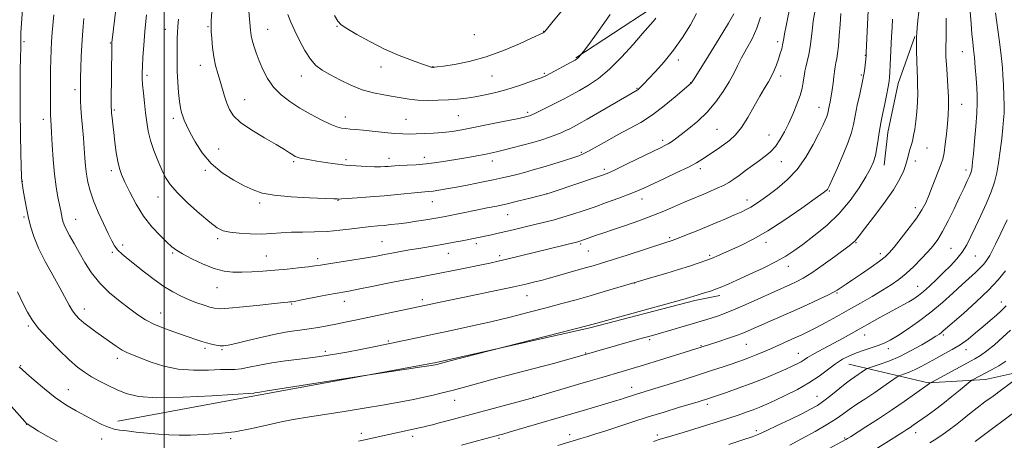
# Model space of a CAD drawing. Extents: x 2184800 to 2187700, y 322300 to 325200.
# Drawn here: x 2186938 to 2187359, y 323219 to 323399 of the extents above; entities that cross this region are included whole.
import ezdxf

# ---------------------------------------------------------------- set-up
doc = ezdxf.new("R2010")
doc.units = 0
doc.header["$MEASUREMENT"] = 0
for name, color, linetype, lineweight in [('32000', 7, 'Continuous', 0), ('DTM HARD BREAKLINE', 7, 'Continuous', 0), ('DTM SPOT ELEVATION', 2, 'Continuous', 13), ('INDEX CONTOUR', 41, 'Continuous', 13), ('INTERMEDIATE CONTOUR', 44, 'Continuous', 0)]:
    doc.layers.add(name, color=color, linetype=linetype, lineweight=lineweight)

msp = doc.modelspace()

# ---------------------------------------------------------------- linework, layer by layer
at = {"layer": '32000', "flags": 128}
msp.add_lwpolyline([(2187000, 325000), (2187000, 322500)], dxfattribs=at)
at = {"layer": 'DTM HARD BREAKLINE'}
for points in [[(2187175.98, 323382.49, 1066.11), (2187208.15, 323403.57, 1064.57), (2187222.37, 323417.17, 1063.28), (2187230.07, 323427.44, 1062.53), (2187239.36, 323444.28, 1061.95), (2187240.54, 323452.06, 1061.4), (2187243.62, 323479.89, 1060.57), (2187242.66, 323500.74, 1059.57), (2187241.26, 323525.27, 1059.57)], [(2187320.97, 323391.61, 1046.09), (2187313.75, 323371.52, 1047.3), (2187309.39, 323350.63, 1047.34), (2187307.85, 323336.71, 1047.3)], [(2187292.63, 323251.59, 1037.14), (2187326.63, 323243.65, 1032.1), (2187351.16, 323245.04, 1029.31), (2187371.58, 323249.68, 1027.85), (2187380.14, 323253.83, 1027.01), (2187391.95, 323261.68, 1026.47), (2187404.94, 323276.09, 1026.47), (2187410.96, 323292.49, 1026.22)], [(2186980.17, 323227.3, 1046.55), (2187039.4, 323238.34, 1047.8), (2187116.2, 323252.37, 1048.14), (2187181.95, 323267.14, 1047.8), (2187226.86, 323278.9, 1047.72), (2187237.47, 323281.01, 1047.55)]]:
    msp.add_polyline3d(points, dxfattribs=at)
at = {"layer": 'DTM SPOT ELEVATION'}
for p in [(2187018.66, 323395.9, 1061.84), (2187073.81, 323395.92, 1067.87), (2187000.42, 323394.69, 1059.28), (2187044.28, 323394.7, 1064.88), (2187132.57, 323392.47, 1069.38), (2187162.16, 323393.92, 1068.06), (2186940.05, 323389.41, 1050.2), (2186976.96, 323388.87, 1055.9), (2187262.2, 323389.4, 1056.42), (2187299.69, 323383.64, 1050.08), (2187341.27, 323385.12, 1042.85), (2187015.43, 323379.37, 1061.34), (2187092.7, 323378.62, 1067.39), (2187114.91, 323378.71, 1068.04), (2187219.74, 323381.57, 1061.54), (2186992.66, 323375.09, 1058.33), (2187058.68, 323374.83, 1065.36), (2187140.19, 323374.7, 1067.13), (2187162.56, 323375.93, 1066.2), (2187263.48, 323374.76, 1055.58), (2187298.06, 323375.26, 1050.19), (2187225.11, 323371.99, 1060.05), (2186961.85, 323368.96, 1053.65), (2187202.14, 323369.45, 1062.1), (2187034.47, 323364.59, 1062.81), (2187279.87, 323361.38, 1052.73), (2187340.9, 323362.72, 1043.21), (2186978.62, 323360.27, 1056.19), (2187077.44, 323357.23, 1064.63), (2187125.77, 323357.86, 1065.05), (2187155.4, 323359.24, 1064.29), (2186948.33, 323356.31, 1051.52), (2187003.89, 323356.68, 1059.59), (2187103.35, 323356.3, 1064.91), (2187236.33, 323351.99, 1056.99), (2187258.58, 323349.6, 1054.84), (2187213.04, 323347.28, 1058.39), (2187023.27, 323343.57, 1060.91), (2187111.27, 323340.06, 1062.56), (2187178.33, 323342.15, 1060.19), (2187326.1, 323343.99, 1045.21), (2187055.34, 323338.15, 1061.76), (2187077.79, 323339.06, 1062.36), (2187096.15, 323339.55, 1062.54), (2187140.33, 323338.48, 1061.44), (2187263.88, 323338.11, 1053.25), (2187321.15, 323338.49, 1045.53), (2186977.43, 323334.27, 1055.6), (2187017.59, 323334.41, 1059.79), (2187188.18, 323334.94, 1058.37), (2187229.21, 323335.23, 1055.6), (2187342.77, 323334.55, 1042.43), (2186939.29, 323329.76, 1050.03), (2187163.68, 323324.53, 1058.03), (2187284.41, 323325.71, 1049.86), (2186997.29, 323323.11, 1057.28), (2187040.79, 323320.56, 1059.65), (2187074.37, 323321.67, 1059.93), (2187114.69, 323321.09, 1059.26), (2187204.22, 323322.24, 1055.38), (2187249.13, 323321.86, 1052.58), (2187146.87, 323315.51, 1057.2), (2187321.16, 323318.45, 1044.52), (2186940.09, 323314.58, 1049.78), (2186962.12, 323313.54, 1052.78), (2186982.31, 323302.64, 1054.43), (2187022.87, 323305.25, 1057.66), (2187093.08, 323304.06, 1056.92), (2187133.44, 323303.21, 1055.59), (2187177.98, 323303.02, 1053.79), (2187216.1, 323305.77, 1052.24), (2187257.23, 323303.73, 1049.53), (2187295.76, 323303.6, 1045.89), (2186977.85, 323299.38, 1053.77), (2187003.57, 323299.2, 1055.82), (2187121.46, 323298.99, 1055.28), (2187143.45, 323298.02, 1054.37), (2187181.33, 323299.99, 1053.11), (2187233.17, 323298.16, 1050.25), (2187306.2, 323298.9, 1044.45), (2187336.39, 323301.19, 1040.98), (2187043.62, 323297.81, 1056.92), (2187065.61, 323296.74, 1056.44), (2187346.75, 323297.8, 1039.09), (2187266.76, 323293.49, 1047.41), (2187201.13, 323286.4, 1049.98), (2187022.58, 323284.36, 1055.19), (2187287.62, 323282.01, 1043.85), (2187322.06, 323284.9, 1040.78), (2187054.52, 323277.37, 1053.87), (2187076.95, 323278.57, 1053.39), (2187110.32, 323279.24, 1052.41), (2187155.13, 323280.91, 1051.21), (2187357.9, 323278.15, 1034.6), (2186965.81, 323275.2, 1050.59), (2186998.54, 323273.58, 1052.8), (2186941.94, 323268.02, 1047.75), (2187095.83, 323261.54, 1050.17), (2187207.58, 323262.16, 1045.75), (2187248.8, 323260.16, 1043.1), (2187299.46, 323264.09, 1039.28), (2187333.05, 323264.19, 1035.74), (2187017.49, 323258.49, 1051.7), (2187024.67, 323257.82, 1051.82), (2187068.95, 323257.13, 1050.35), (2187180.15, 323256.5, 1046.12), (2187229.54, 323259.5, 1044.11), (2187271.03, 323256.34, 1040.8), (2187309.54, 323258.28, 1037.5), (2187342.83, 323257.88, 1033.43), (2186979.95, 323254.1, 1049.53), (2186938.6, 323251.06, 1046.11), (2186959.04, 323240.79, 1046.84), (2187199.79, 323241.73, 1042.64), (2187124.11, 323236.23, 1045.33), (2187157.81, 323237.46, 1044.02), (2187279.12, 323237.91, 1036.78), (2187232.18, 323234.44, 1039.59), (2186941.14, 323226.01, 1043.97), (2187084.32, 323222.18, 1044.51), (2187253.19, 323223.32, 1036.38), (2187321.28, 323222.46, 1029.4), (2186973.22, 323219.65, 1045.31), (2187028.37, 323219.8, 1045.76), (2187106.19, 323220.8, 1043.53), (2187143.19, 323220.04, 1041.78), (2187173.33, 323221.48, 1040.51), (2187210.84, 323221.45, 1038.38), (2187290.96, 323220.17, 1032.18)]:
    msp.add_point(p, dxfattribs=at)
at = {"layer": 'INDEX CONTOUR', "flags": 128}
for points, elevation in [([(2186939.7801, 323407.452), (2186939.021, 323397.251), (2186938.759, 323393.414), (2186938.6531, 323391.093), (2186938.655, 323389.8981), (2186938.691, 323389.2341), (2186938.7, 323388.449), (2186938.668, 323386.678), (2186938.59, 323383.0021), (2186938.478, 323376.8), (2186938.387, 323368.642), (2186938.3879, 323359.397), (2186938.523, 323349.9809), (2186938.731, 323341.493), (2186939.043, 323331.5121), (2186939.102, 323330.041), (2186939.147, 323329.544), (2186939.224, 323329.021), (2186939.395, 323327.967), (2186939.726, 323326.004), (2186940.265, 323322.897), (2186940.983, 323318.993), (2186941.834, 323314.781), (2186942.8291, 323310.609), (2186944.207, 323306.238), (2186946.265, 323301.285), (2186949.15, 323295.556), (2186952.4, 323289.624), (2186955.404, 323284.2519), (2186959.404, 323276.864), (2186960.807, 323274.481), (2186962.167, 323272.615), (2186963.694, 323271.003), (2186965.585, 323269.385), (2186967.972, 323267.556), (2186970.733, 323265.54), (2186976.64, 323261.288), (2186979.469, 323259.316), (2186982.041, 323257.684), (2186984.341, 323256.485), (2186986.814, 323255.449), (2186990.019, 323254.216), (2186994.381, 323252.57), (2186999.782, 323250.862), (2187005.967, 323249.589), (2187012.588, 323249.098), (2187018.912, 323249.145), (2187024.112, 323249.337), (2187030.254, 323249.429), (2187032.8791, 323249.699), (2187036.349, 323250.361), (2187040.743, 323251.28), (2187045.9591, 323252.249), (2187051.819, 323253.103), (2187057.844, 323253.842), (2187063.482, 323254.511), (2187068.381, 323255.163), (2187073.007, 323255.893), (2187078.027, 323256.805), (2187083.909, 323257.962), (2187090.314, 323259.269), (2187108.736, 323263.08), (2187115.313, 323264.455), (2187122.843, 323266.054), (2187131.069, 323267.851), (2187139.5721, 323269.791), (2187147.961, 323271.81), (2187155.9661, 323273.827), (2187163.3441, 323275.751), (2187169.957, 323277.525), (2187176.075, 323279.215), (2187182.07, 323280.9189), (2187188.124, 323282.677), (2187204.581, 323287.538), (2187208.913, 323288.806), (2187214.385, 323290.426), (2187219.9231, 323292.107), (2187224.628, 323293.597), (2187228.287, 323294.804), (2187232.431, 323296.209), (2187233.508, 323296.604), (2187234.724, 323297.107), (2187236.603, 323297.922), (2187242.608, 323300.5791), (2187246.739, 323302.458), (2187251.803, 323305.019), (2187258.008, 323308.617), (2187265.295, 323313.36), (2187272.532, 323318.357), (2187278.32, 323322.466), (2187281.648, 323324.8489), (2187283.064, 323325.898), (2187283.505, 323326.3079), (2187283.81, 323326.782), (2187284.428, 323328.046), (2187285.709, 323330.833), (2187287.834, 323335.538), (2187290.306, 323341.207), (2187292.46, 323346.5489), (2187293.814, 323350.643), (2187294.626, 323354.055), (2187295.34, 323357.7229), (2187296.283, 323362.259), (2187297.32, 323366.986), (2187298.728, 323373.3219), (2187299.012, 323374.788), (2187299.213, 323376.161), (2187299.456, 323378.065), (2187299.931, 323381.996), (2187300.0599, 323383.224), (2187300.157, 323384.76), (2187301.279, 323408.833)], 1050), ([(2187006.081, 323399.054), (2187005.796, 323395.9321), (2187005.6591, 323393.361), (2187005.612, 323390.962), (2187005.585, 323388.306), (2187005.5279, 323385.051), (2187005.497, 323381.206), (2187005.572, 323376.865), (2187005.8089, 323372.2), (2187006.165, 323367.681), (2187006.575, 323363.8559), (2187006.991, 323361.106), (2187007.433, 323359.154), (2187007.94, 323357.559), (2187008.579, 323355.886), (2187009.534, 323353.733), (2187011.0131, 323350.708), (2187013.204, 323346.5971), (2187016.202, 323341.911), (2187020.075, 323337.345), (2187024.77, 323333.465), (2187029.727, 323330.3369), (2187034.259, 323327.902), (2187038, 323326.089), (2187041.859, 323324.784), (2187047.063, 323323.861), (2187054.311, 323323.205), (2187062.177, 323322.759), (2187072.453, 323322.31), (2187073.9929, 323322.226), (2187074.412, 323322.189), (2187074.733, 323322.178), (2187075.744, 323322.226), (2187078.175, 323322.38), (2187082.486, 323322.674), (2187088.078, 323323.084), (2187094.085, 323323.574), (2187099.734, 323324.1), (2187108.452, 323324.979), (2187113.007, 323325.381), (2187114.932, 323325.604), (2187117.439, 323325.983), (2187120.752, 323326.554), (2187125.008, 323327.332), (2187130.187, 323328.311), (2187135.656, 323329.375), (2187140.631, 323330.383), (2187144.549, 323331.234), (2187147.733, 323331.988), (2187150.731, 323332.748), (2187154.01, 323333.605), (2187157.717, 323334.617), (2187161.922, 323335.834), (2187166.563, 323337.255), (2187171.076, 323338.684), (2187174.766, 323339.875), (2187177.217, 323340.699), (2187179.124, 323341.491), (2187181.459, 323342.7021), (2187189.34, 323347.109), (2187194.132, 323349.73), (2187198.928, 323352.274), (2187203.747, 323354.965), (2187208.711, 323358.145), (2187213.809, 323361.965), (2187218.498, 323365.822), (2187225.243, 323371.653), (2187225.447, 323371.894), (2187225.673, 323372.265), (2187226.508, 323373.611), (2187232.633, 323383.381), (2187237.255, 323390.8), (2187241.218, 323397.287), (2187243.531, 323401.385)], 1060), ([(2187168.274, 323216.875), (2187178.158, 323219.921), (2187181.089, 323220.811), (2187184.564, 323221.881), (2187188.867, 323223.249), (2187200.306, 323226.9929), (2187206.929, 323229.116), (2187213.682, 323231.2039), (2187219.931, 323233.087), (2187228.342, 323235.602), (2187230.368, 323236.224), (2187231.618, 323236.619), (2187232.662, 323236.96), (2187236.542, 323238.276), (2187240.408, 323239.6071), (2187245.36, 323241.362), (2187250.871, 323243.412), (2187256.422, 323245.608), (2187261.545, 323247.732), (2187265.7779, 323249.549), (2187268.804, 323250.894), (2187270.8669, 323251.888), (2187272.352, 323252.726), (2187273.636, 323253.58), (2187275.056, 323254.55), (2187276.94, 323255.716), (2187279.526, 323257.139), (2187286.22, 323260.648), (2187289.934, 323262.656), (2187293.791, 323264.7899), (2187305.883, 323271.562), (2187309.652, 323273.633), (2187315.931, 323276.9891), (2187318.4, 323278.342), (2187320.471, 323279.581), (2187322.4239, 323280.943), (2187324.597, 323282.701), (2187327.232, 323285.042), (2187330.186, 323287.809), (2187333.224, 323290.757), (2187336.132, 323293.69), (2187338.794, 323296.612), (2187341.12, 323299.578), (2187343.08, 323302.677), (2187344.9001, 323306.152), (2187346.863, 323310.279), (2187349.149, 323315.187), (2187351.494, 323320.4), (2187353.528, 323325.291), (2187354.977, 323329.452), (2187355.965, 323333.34), (2187356.715, 323337.628), (2187357.404, 323342.733), (2187358.025, 323348.041), (2187358.524, 323352.677), (2187358.859, 323356.075), (2187359.032, 323358.893), (2187359.052, 323362.093), (2187358.9411, 323366.325), (2187358.752, 323370.977), (2187358.55, 323375.125), (2187358.367, 323378.197), (2187358.108, 323381.031), (2187357.645, 323384.823), (2187356.911, 323390.319), (2187355.352, 323401.82)], 1040), ([(2187301.169, 323213.453), (2187315.808, 323222.655), (2187317.528, 323223.757), (2187318.907, 323224.668), (2187320.191, 323225.548), (2187326.108, 323229.753), (2187329.25, 323232.044), (2187332.841, 323234.764), (2187336.673, 323237.794), (2187340.2421, 323240.693), (2187344.494, 323244.192), (2187345.246, 323244.754), (2187345.872, 323245.112), (2187353.619, 323249.231), (2187356.762, 323250.989), (2187359.833, 323252.883)], 1030)]:
    msp.add_lwpolyline(points, dxfattribs=dict(at, elevation=elevation))
at = {"layer": 'INTERMEDIATE CONTOUR', "flags": 128}
for points, elevation in [([(2186979.557, 323405.389), (2186977.667, 323389.123), (2186977.642, 323388.767), (2186977.621, 323388.13), (2186977.602, 323386.877), (2186977.397, 323363.799), (2186977.387, 323361.457), (2186977.422, 323360.12), (2186977.525, 323358.875), (2186977.718, 323356.962), (2186978.0081, 323354.235), (2186978.403, 323350.702), (2186978.903, 323346.481), (2186979.485, 323342.117), (2186980.121, 323338.263), (2186980.825, 323335.32), (2186981.78, 323332.68), (2186983.213, 323329.481), (2186985.296, 323325.119), (2186987.989, 323320.029), (2186991.2, 323314.904), (2186994.77, 323310.344), (2186998.269, 323306.572), (2187001.201, 323303.717), (2187003.3, 323301.7891), (2187005.23, 323300.328), (2187007.884, 323298.754), (2187011.87, 323296.674), (2187016.657, 323294.429), (2187021.432, 323292.549), (2187025.588, 323291.432), (2187029.366, 323290.967), (2187033.218, 323290.914), (2187037.504, 323291.067), (2187042.226, 323291.364), (2187047.296, 323291.7769), (2187052.5419, 323292.27), (2187057.469, 323292.782), (2187061.5, 323293.243), (2187064.346, 323293.618), (2187066.879, 323294.009), (2187070.262, 323294.553), (2187081.091, 323296.249), (2187086.558, 323297.13), (2187090.792, 323297.863), (2187094.169, 323298.4909), (2187097.377, 323299.103), (2187100.955, 323299.765), (2187104.837, 323300.458), (2187108.806, 323301.141), (2187116.477, 323302.417), (2187120.214, 323303.063), (2187123.898, 323303.743), (2187127.365, 323304.417), (2187139.887, 323306.964), (2187142.775, 323307.576), (2187146.06, 323308.3049), (2187149.744, 323309.164), (2187153.724, 323310.12), (2187162.0671, 323312.165), (2187166.276, 323313.246), (2187170.471, 323314.411), (2187174.67, 323315.696), (2187179.052, 323317.144), (2187183.838, 323318.7989), (2187189.097, 323320.66), (2187194.297, 323322.543), (2187198.752, 323324.219), (2187202.071, 323325.564), (2187205.019, 323326.88), (2187213.663, 323330.892), (2187219.223, 323333.495), (2187224.144, 323335.88), (2187227.555, 323337.683), (2187229.878, 323339.084), (2187236.549, 323343.539), (2187239.108, 323345.308), (2187241.641, 323347.209), (2187244.186, 323349.569), (2187246.816, 323352.794), (2187249.559, 323357.084), (2187252.248, 323361.83), (2187254.67, 323366.217), (2187256.663, 323369.636), (2187258.279, 323372.313), (2187259.622, 323374.676), (2187260.781, 323377.075), (2187261.787, 323379.528), (2187262.653, 323381.973), (2187263.388, 323384.329), (2187263.975, 323386.442), (2187264.39, 323388.143), (2187264.641, 323389.4001), (2187264.868, 323390.743), (2187265.243, 323392.84), (2187265.885, 323396.144), (2187270.0209, 323416.709)], 1056), ([(2187127.1559, 323217.03), (2187142.875, 323221.281), (2187144.7, 323221.798), (2187147.875, 323222.718), (2187181.044, 323232.4969), (2187192.888, 323235.962), (2187195.023, 323236.6), (2187196.707, 323237.121), (2187201.5211, 323238.672), (2187209.7611, 323241.214), (2187215.519, 323243.014), (2187222.267, 323245.142), (2187228.878, 323247.251), (2187234.442, 323249.0569), (2187238.908, 323250.535), (2187242.443, 323251.722), (2187245.251, 323252.678), (2187247.697, 323253.546), (2187250.183, 323254.492), (2187253.025, 323255.641), (2187256.197, 323256.972), (2187259.583, 323258.4239), (2187263.063, 323259.935), (2187266.479, 323261.435), (2187269.668, 323262.852), (2187272.562, 323264.164), (2187275.4741, 323265.558), (2187278.816, 323267.266), (2187282.889, 323269.461), (2187287.562, 323272.048), (2187292.597, 323274.8689), (2187297.741, 323277.7681), (2187302.688, 323280.599), (2187307.116, 323283.219), (2187310.82, 323285.56), (2187314.051, 323287.855), (2187317.173, 323290.414), (2187320.439, 323293.43), (2187323.646, 323296.632), (2187326.475, 323299.631), (2187328.73, 323302.216), (2187330.685, 323304.883), (2187332.7331, 323308.304), (2187335.147, 323312.901), (2187337.704, 323318.079), (2187340.061, 323322.992), (2187341.94, 323326.957), (2187343.322, 323329.927), (2187344.257, 323332.02), (2187344.807, 323333.384), (2187345.09, 323334.303), (2187345.238, 323335.095), (2187345.373, 323336.1379), (2187345.575, 323338.056), (2187345.913, 323341.534), (2187346.419, 323346.911), (2187346.97, 323353.152), (2187347.4031, 323358.877), (2187347.593, 323363.098), (2187347.562, 323366.402), (2187347.37, 323369.768), (2187347.073, 323373.902), (2187346.715, 323378.404), (2187346.341, 323382.602), (2187345.984, 323386.048), (2187345.639, 323389.193), (2187345.295, 323392.715), (2187344.937, 323397.125), (2187344.128, 323407.792)], 1042), ([(2186937.228, 323282.563), (2186939.601, 323277.728), (2186941.532, 323273.909), (2186943.5279, 323270.593), (2186946.315, 323266.966), (2186950.35, 323262.489), (2186955.019, 323257.719), (2186959.439, 323253.486), (2186962.9711, 323250.399), (2186965.938, 323248.177), (2186968.904, 323246.315), (2186972.301, 323244.4149), (2186976.024, 323242.491), (2186979.8311, 323240.662), (2186983.7609, 323239.063), (2186988.957, 323237.886), (2186996.842, 323237.34), (2187008.0791, 323237.531), (2187020.307, 323238.157), (2187038.287, 323239.329), (2187038.807, 323239.373), (2187039.996, 323239.604), (2187043.141, 323240.076), (2187048.558, 323240.912), (2187085.813, 323246.779), (2187103.606, 323249.487), (2187110.175, 323250.4971), (2187114.087, 323251.115), (2187115.845, 323251.416), (2187116.493, 323251.555), (2187121.721, 323252.912), (2187181.202, 323268.183), (2187185.002, 323269.244), (2187222.657, 323279.57), (2187225.065, 323280.243), (2187226.001, 323280.5201), (2187230.985, 323282.091), (2187233.54, 323282.911), (2187236.089, 323283.78), (2187238.397, 323284.659), (2187241.037, 323285.79), (2187244.784, 323287.484), (2187250.086, 323289.918), (2187256.077, 323292.74), (2187261.5669, 323295.464), (2187265.729, 323297.773), (2187269.199, 323300.034), (2187272.98, 323302.781), (2187277.79, 323306.43), (2187283.2161, 323310.917), (2187288.56, 323316.059), (2187293.2309, 323321.603), (2187297.053, 323327.011), (2187299.956, 323331.675), (2187301.927, 323335.2), (2187303.191, 323338.042), (2187304.031, 323340.868), (2187304.688, 323344.151), (2187305.23, 323347.585), (2187305.685, 323350.668), (2187306.092, 323353.102), (2187306.5411, 323355.4019), (2187307.132, 323358.2851), (2187307.918, 323362.19), (2187308.758, 323366.445), (2187309.462, 323370.102), (2187309.894, 323372.521), (2187310.12, 323374.317), (2187310.262, 323376.418), (2187310.416, 323379.518), (2187310.965, 323391.674), (2187311.163, 323395.541), (2187311.387, 323399.089)], 1048), ([(2186938.037, 323250.552), (2186938.312, 323250.264), (2186939.168, 323249.459), (2186941.107, 323247.706), (2186944.445, 323244.761), (2186948.7641, 323241.121), (2186953.46, 323237.469), (2186958.024, 323234.347), (2186962.335, 323231.747), (2186966.365, 323229.518), (2186970.077, 323227.553), (2186973.389, 323225.911), (2186976.209, 323224.692), (2186978.561, 323223.942), (2186980.9421, 323223.493), (2186983.967, 323223.12), (2186988.046, 323222.656), (2186992.781, 323222.155), (2186997.573, 323221.726), (2187002.001, 323221.457), (2187006.38, 323221.346), (2187011.205, 323221.373), (2187016.856, 323221.543), (2187023.253, 323221.975), (2187030.201, 323222.816), (2187037.445, 323224.135), (2187044.487, 323225.673), (2187050.77, 323227.096), (2187056.04, 323228.169), (2187061.255, 323229.064), (2187067.676, 323230.057), (2187076.0971, 323231.343), (2187085.447, 323232.806), (2187094.192, 323234.25), (2187101.148, 323235.52), (2187106.547, 323236.617), (2187110.974, 323237.585), (2187114.969, 323238.478), (2187118.888, 323239.394), (2187123.0441, 323240.442), (2187127.768, 323241.726), (2187133.489, 323243.313), (2187140.655, 323245.264), (2187149.3861, 323247.572), (2187166.418, 323252.011), (2187172.02, 323253.501), (2187175.558, 323254.471), (2187202.815, 323262.282), (2187208.728, 323263.951), (2187212.116, 323264.927), (2187231.988, 323270.779), (2187234.19, 323271.446), (2187236.564, 323272.205), (2187239.511, 323273.259), (2187243.408, 323274.816), (2187248.418, 323276.974), (2187253.843, 323279.39), (2187267.765, 323285.632), (2187270.2191, 323286.776), (2187273.133, 323288.341), (2187276.903, 323290.701), (2187281.688, 323294.028), (2187286.686, 323297.67), (2187293.42, 323302.699), (2187294.721, 323303.718), (2187295.358, 323304.317), (2187295.938, 323305.024), (2187297.076, 323306.519), (2187299.389, 323309.519), (2187303.204, 323314.426), (2187307.7001, 323320.366), (2187311.77, 323326.147), (2187314.554, 323330.815), (2187316.2, 323334.353), (2187317.107, 323336.98), (2187317.634, 323338.926), (2187317.984, 323340.454), (2187318.318, 323341.8401), (2187318.762, 323343.324), (2187319.295, 323345.011), (2187319.856, 323346.975), (2187320.395, 323349.295), (2187320.892, 323352.083), (2187321.335, 323355.46), (2187321.71, 323359.44), (2187321.984, 323363.614), (2187322.123, 323367.463), (2187322.109, 323370.663), (2187321.9929, 323373.642), (2187321.845, 323377.021), (2187321.723, 323381.171), (2187321.64, 323385.481), (2187321.597, 323389.089), (2187321.601, 323391.441), (2187321.685, 323393.194), (2187321.886, 323395.309), (2187322.217, 323398.463), (2187322.589, 323402.194)], 1046), ([(2186952.778, 323400.935), (2186952.136, 323393.356), (2186951.854, 323389.516), (2186951.657, 323385.766), (2186951.5349, 323381.802), (2186951.463, 323377.227), (2186951.42, 323371.871), (2186951.4, 323366.477), (2186951.396, 323362.0169), (2186951.406, 323359.189), (2186951.434, 323357.61), (2186951.4841, 323356.624), (2186951.563, 323355.57), (2186951.687, 323353.757), (2186951.873, 323350.49), (2186952.142, 323345.363), (2186952.533, 323339.141), (2186953.086, 323332.88), (2186953.812, 323327.457), (2186954.596, 323323.041), (2186955.79, 323317.142), (2186956.412, 323313.982), (2186956.72, 323312.715), (2186957.233, 323311.254), (2186958.144, 323309.288), (2186959.5901, 323306.585), (2186961.485, 323303.2159), (2186963.691, 323299.328), (2186966.13, 323295.079), (2186968.9731, 323290.664), (2186972.4531, 323286.2891), (2186976.665, 323282.152), (2186981.152, 323278.415), (2186985.318, 323275.234), (2186988.786, 323272.693), (2186992.052, 323270.596), (2186995.83, 323268.671), (2187000.568, 323266.729), (2187005.652, 323264.883), (2187010.201, 323263.325), (2187013.568, 323262.191), (2187016.031, 323261.392), (2187018.098, 323260.783), (2187020.164, 323260.253), (2187022.162, 323259.82), (2187023.909, 323259.533), (2187025.399, 323259.459), (2187027.336, 323259.72), (2187030.597, 323260.455), (2187035.731, 323261.717), (2187041.955, 323263.219), (2187048.154, 323264.59), (2187053.456, 323265.551), (2187057.955, 323266.209), (2187061.983, 323266.764), (2187065.832, 323267.379), (2187069.617, 323268.071), (2187073.409, 323268.817), (2187077.329, 323269.613), (2187081.7001, 323270.518), (2187121.37, 323278.886), (2187127.602, 323280.182), (2187142.6, 323283.267), (2187149.433, 323284.707), (2187154.656, 323285.868), (2187158.4211, 323286.766), (2187161.123, 323287.459), (2187163.2, 323288.021), (2187180.036, 323292.751), (2187183.4539, 323293.735), (2187186.953, 323294.795), (2187191.563, 323296.2529), (2187197.8751, 323298.2901), (2187214.041, 323303.532), (2187217.209, 323304.537), (2187218.263, 323304.925), (2187220.197, 323305.673), (2187223.332, 323306.908), (2187227.357, 323308.517), (2187231.802, 323310.3261), (2187236.233, 323312.169), (2187240.343, 323313.911), (2187243.862, 323315.423), (2187246.614, 323316.63), (2187248.808, 323317.665), (2187250.749, 323318.715), (2187252.742, 323319.966), (2187255.097, 323321.595), (2187258.122, 323323.779), (2187261.988, 323326.674), (2187266.314, 323330.35), (2187270.58, 323334.857), (2187274.341, 323340.105), (2187277.457, 323345.457), (2187279.863, 323350.138), (2187281.535, 323353.559), (2187282.6031, 323355.872), (2187283.237, 323357.414), (2187283.5989, 323358.513), (2187283.824, 323359.457), (2187284.034, 323360.521), (2187284.7, 323363.787), (2187285.118, 323366.082), (2187285.549, 323368.7951), (2187285.962, 323371.666), (2187286.323, 323374.38), (2187286.6159, 323376.693), (2187286.878, 323378.668), (2187287.164, 323380.439), (2187287.5101, 323382.205), (2187287.8901, 323384.403), (2187288.264, 323387.534), (2187288.603, 323391.876), (2187288.94, 323396.817), (2187289.32, 323401.524)], 1052), ([(2186965.677, 323399.312), (2186965.333, 323395.897), (2186965.018, 323392.182), (2186964.747, 323387.949), (2186964.534, 323383.138), (2186964.376, 323378.308), (2186964.27, 323374.174), (2186964.21, 323371.221), (2186964.191, 323369.023), (2186964.21, 323366.92), (2186964.269, 323364.358), (2186964.399, 323361.195), (2186964.64, 323357.388), (2186965.009, 323352.977), (2186965.436, 323348.316), (2186965.827, 323343.84), (2186966.125, 323339.872), (2186966.405, 323336.296), (2186966.776, 323332.887), (2186967.357, 323329.419), (2186968.296, 323325.67), (2186969.749, 323321.415), (2186971.773, 323316.583), (2186974.024, 323311.712), (2186976.057, 323307.4911), (2186977.57, 323304.418), (2186978.821, 323302.217), (2186980.209, 323300.42), (2186982.08, 323298.605), (2186984.559, 323296.538), (2186991.55, 323290.996), (2186995.74, 323287.781), (2186999.893, 323284.834), (2187003.706, 323282.497), (2187007.237, 323280.6861), (2187010.637, 323279.212), (2187013.9819, 323277.924), (2187017.051, 323276.842), (2187019.551, 323276.023), (2187021.444, 323275.521), (2187023.709, 323275.369), (2187027.582, 323275.592), (2187033.777, 323276.173), (2187040.927, 323276.915), (2187047.145, 323277.577), (2187051.005, 323277.976), (2187052.923, 323278.159), (2187053.78, 323278.229), (2187054.43, 323278.297), (2187055.646, 323278.498), (2187058.1769, 323278.974), (2187067.545, 323280.79), (2187072.258, 323281.69), (2187078.923, 323282.9079), (2187082.979, 323283.682), (2187088.79, 323284.839), (2187095.589, 323286.205), (2187102.2, 323287.52), (2187107.772, 323288.5939), (2187112.75, 323289.538), (2187117.901, 323290.5321), (2187123.73, 323291.699), (2187139.171, 323294.875), (2187142.84, 323295.666), (2187146.991, 323296.625), (2187152.286, 323297.912), (2187176.81, 323303.978), (2187177.266, 323304.102), (2187177.673, 323304.227), (2187184.751, 323306.732), (2187187.8951, 323307.829), (2187192.017, 323309.236), (2187197.156, 323310.964), (2187202.8489, 323312.921), (2187208.506, 323314.987), (2187213.635, 323317.044), (2187218.123, 323318.973), (2187221.951, 323320.658), (2187225.154, 323322.028), (2187230.718, 323324.32), (2187233.588, 323325.527), (2187236.449, 323326.79), (2187239.076, 323328.049), (2187241.338, 323329.283), (2187243.472, 323330.633), (2187245.811, 323332.281), (2187248.576, 323334.329), (2187251.559, 323336.568), (2187254.443, 323338.7079), (2187256.983, 323340.571), (2187259.221, 323342.417), (2187261.274, 323344.616), (2187263.239, 323347.453), (2187265.152, 323350.857), (2187267.028, 323354.672), (2187268.857, 323358.72), (2187270.508, 323362.735), (2187271.823, 323366.428), (2187272.691, 323369.561), (2187273.2, 323372.0959), (2187273.486, 323374.047), (2187273.681, 323375.499), (2187273.905, 323376.847), (2187274.276, 323378.559), (2187274.8611, 323380.976), (2187275.542, 323383.942), (2187276.15, 323387.172), (2187276.577, 323390.475), (2187276.954, 323394.034), (2187277.474, 323398.123), (2187278.262, 323402.918)], 1054), ([(2186992.44, 323400.833), (2186991.79, 323393.931), (2186991.281, 323387.809), (2186990.921, 323382.751), (2186990.69, 323378.856), (2186990.575, 323376.0739), (2186990.591, 323373.752), (2186990.763, 323371.09), (2186991.098, 323367.505), (2186991.542, 323363.3), (2186992.022, 323358.998), (2186992.511, 323354.99), (2186993.153, 323351.134), (2186994.134, 323347.155), (2186995.566, 323342.891), (2186997.265, 323338.62), (2186998.975, 323334.732), (2187000.5861, 323331.453), (2187002.592, 323328.346), (2187005.638, 323324.8141), (2187010.073, 323320.503), (2187015.075, 323316.041), (2187019.526, 323312.306), (2187022.666, 323309.943), (2187025.163, 323308.683), (2187028.042, 323308.03), (2187032.046, 323307.578), (2187036.783, 323307.295), (2187041.58, 323307.237), (2187045.941, 323307.4269), (2187050.075, 323307.734), (2187054.37, 323307.993), (2187059.123, 323308.094), (2187064.273, 323308.16), (2187069.67, 323308.371), (2187075.123, 323308.847), (2187080.287, 323309.466), (2187084.777, 323310.046), (2187088.343, 323310.451), (2187091.279, 323310.727), (2187094.0171, 323310.97), (2187096.928, 323311.26), (2187100.156, 323311.633), (2187103.786, 323312.109), (2187107.805, 323312.692), (2187111.799, 323313.3109), (2187115.252, 323313.874), (2187117.851, 323314.326), (2187120.079, 323314.75), (2187134.043, 323317.584), (2187138.067, 323318.385), (2187142.1741, 323319.226), (2187146.665, 323320.209), (2187151.65, 323321.38), (2187156.472, 323322.557), (2187160.284, 323323.506), (2187162.624, 323324.103), (2187164.571, 323324.68), (2187167.592, 323325.6789), (2187183.895, 323331.1989), (2187187.384, 323332.412), (2187190.035, 323333.467), (2187193.319, 323334.978), (2187198.23, 323337.345), (2187212.132, 323344.115), (2187214.094, 323345.0899), (2187215.438, 323345.835), (2187216.805, 323346.709), (2187218.562, 323347.948), (2187221.006, 323349.759), (2187224.314, 323352.3), (2187228.166, 323355.532), (2187232.124, 323359.37), (2187235.796, 323363.6739), (2187238.996, 323368.098), (2187241.585, 323372.242), (2187243.521, 323375.84), (2187245.139, 323379.153), (2187246.868, 323382.573), (2187249.004, 323386.411), (2187251.305, 323390.648), (2187253.395, 323395.184), (2187254.992, 323399.907)], 1058), ([(2187020.406, 323402.292), (2187020.077, 323398.226), (2187020.013, 323395.918), (2187020.118, 323393.817), (2187020.322, 323390.727), (2187020.663, 323386.893), (2187021.204, 323382.914), (2187021.98, 323379.263), (2187022.9179, 323375.893), (2187023.917, 323372.627), (2187025.848, 323366.13), (2187026.7969, 323363.127), (2187027.867, 323360.405), (2187029.61, 323357.752), (2187032.688, 323354.885), (2187037.442, 323351.645), (2187042.938, 323348.365), (2187047.923, 323345.5), (2187051.429, 323343.3981), (2187053.6341, 323341.979), (2187055.001, 323341.053), (2187055.972, 323340.445), (2187056.897, 323340.027), (2187058.106, 323339.682), (2187059.873, 323339.311), (2187062.265, 323338.883), (2187065.292, 323338.381), (2187068.938, 323337.806), (2187073.067, 323337.225), (2187077.516, 323336.717), (2187082.076, 323336.347), (2187086.364, 323336.116), (2187089.952, 323336.0041), (2187092.541, 323335.993), (2187094.346, 323336.053), (2187095.711, 323336.1541), (2187096.9859, 323336.267), (2187098.541, 323336.386), (2187100.752, 323336.504), (2187103.886, 323336.632), (2187107.756, 323336.8341), (2187112.067, 323337.191), (2187116.554, 323337.753), (2187121.075, 323338.463), (2187125.52, 323339.235), (2187129.764, 323339.991), (2187133.622, 323340.69), (2187136.896, 323341.296), (2187139.5239, 323341.805), (2187141.997, 323342.3379), (2187144.944, 323343.044), (2187148.794, 323344.026), (2187153.18, 323345.192), (2187157.536, 323346.404), (2187161.397, 323347.549), (2187164.697, 323348.613), (2187167.473, 323349.607), (2187169.773, 323350.542), (2187171.696, 323351.4211), (2187173.357, 323352.245), (2187174.977, 323353.091), (2187177.21, 323354.322), (2187180.82, 323356.38), (2187186.184, 323359.477), (2187202.218, 323368.762), (2187202.46, 323368.918), (2187202.725, 323369.121), (2187203.045, 323369.401), (2187203.46, 323369.794), (2187204.06, 323370.389), (2187205.143, 323371.498), (2187207.062, 323373.49), (2187210.033, 323376.633), (2187213.736, 323380.7989), (2187217.718, 323385.758), (2187221.554, 323391.223), (2187224.938, 323396.67), (2187227.594, 323401.513)], 1062), ([(2187036.147, 323402.438), (2187036.878, 323394.418), (2187037.152, 323392.135), (2187037.568, 323390.084), (2187038.261, 323387.632), (2187039.257, 323384.691), (2187040.552, 323381.309), (2187042.164, 323377.573), (2187044.194, 323373.728), (2187046.767, 323370.058), (2187049.969, 323366.777), (2187053.746, 323363.82), (2187058.005, 323361.05), (2187062.5861, 323358.396), (2187067.049, 323356.038), (2187070.885, 323354.221), (2187073.737, 323353.11), (2187075.854, 323352.544), (2187077.636, 323352.282), (2187079.488, 323352.109), (2187081.827, 323351.913), (2187085.074, 323351.61), (2187094.248, 323350.643), (2187098.64, 323350.231), (2187101.998, 323350.025), (2187104.767, 323349.987), (2187107.651, 323350.0451), (2187111.178, 323350.145), (2187115.146, 323350.316), (2187119.174, 323350.608), (2187123.046, 323351.071), (2187127.205, 323351.759), (2187132.257, 323352.729), (2187138.491, 323353.981), (2187144.912, 323355.294), (2187150.209, 323356.394), (2187153.418, 323357.078), (2187154.976, 323357.432), (2187155.67, 323357.614), (2187156.225, 323357.792), (2187157.102, 323358.151), (2187158.701, 323358.887), (2187161.2721, 323360.123), (2187164.485, 323361.703), (2187167.862, 323363.4), (2187171.049, 323365.0499), (2187174.191, 323366.737), (2187177.558, 323368.607), (2187181.371, 323370.842), (2187185.665, 323373.761), (2187190.427, 323377.72), (2187195.537, 323382.837), (2187200.451, 323388.278), (2187204.521, 323392.974), (2187209.004, 323398.102), (2187210.147, 323399.488)], 1064), ([(2187052.841, 323401.038), (2187054.194, 323397.7391), (2187055.879, 323394.102), (2187057.898, 323389.928), (2187060.143, 323385.683), (2187062.483, 323382.002), (2187064.865, 323379.32), (2187067.546, 323377.288), (2187070.862, 323375.3591), (2187075.028, 323373.142), (2187079.769, 323370.8671), (2187084.689, 323368.921), (2187089.439, 323367.5851), (2187093.861, 323366.716), (2187097.845, 323366.065), (2187101.365, 323365.443), (2187104.751, 323364.889), (2187108.415, 323364.502), (2187112.635, 323364.353), (2187117.134, 323364.406), (2187121.5021, 323364.599), (2187125.446, 323364.886), (2187129.17, 323365.295), (2187132.998, 323365.873), (2187137.185, 323366.662), (2187141.72, 323367.692), (2187146.522, 323368.988), (2187151.4259, 323370.526), (2187155.925, 323372.073), (2187159.428, 323373.347), (2187161.601, 323374.182), (2187163.148, 323374.879), (2187165.029, 323375.858), (2187173.98, 323380.65), (2187175.648, 323381.557), (2187176.442, 323382.034), (2187176.849, 323382.378), (2187177.259, 323382.815), (2187178.0141, 323383.685), (2187178.319, 323384.063), (2187179.222, 323385.257), (2187181.4969, 323388.29), (2187185.587, 323393.821), (2187190.606, 323401.049)], 1066), ([(2187072.82, 323400.584), (2187074.1909, 323398.178), (2187075.635, 323396.68), (2187078.114, 323395.059), (2187082.321, 323392.55), (2187087.879, 323389.438), (2187094.145, 323386.27), (2187100.463, 323383.515), (2187106.147, 323381.331), (2187110.498, 323379.796), (2187113.041, 323378.936), (2187114.197, 323378.572), (2187114.608, 323378.472), (2187114.818, 323378.441), (2187114.985, 323378.435), (2187115.167, 323378.447), (2187115.536, 323378.488), (2187116.704, 323378.645), (2187119.397, 323379.023), (2187124.11, 323379.741), (2187130.407, 323380.975), (2187137.623, 323382.916), (2187145.053, 323385.608), (2187151.834, 323388.511), (2187157.064, 323390.938), (2187162.0029, 323393.268), (2187162.377, 323393.539), (2187163.374, 323394.643), (2187165.734, 323397.462), (2187169.839, 323402.4479)], 1068), ([(2187083.006, 323218.8039), (2187085.009, 323219.205), (2187095.994, 323221.548), (2187109.669, 323224.568), (2187111.097, 323224.896), (2187112.676, 323225.271), (2187114.739, 323225.784), (2187117.618, 323226.5271), (2187121.595, 323227.579), (2187156.579, 323237.013), (2187158.624, 323237.592), (2187176.717, 323242.989), (2187182.1449, 323244.589), (2187187.065, 323246.027), (2187195.718, 323248.53), (2187200.125, 323249.818), (2187205.369, 323251.388), (2187211.745, 323253.339), (2187229.561, 323258.884), (2187237.174, 323261.364), (2187241.195, 323262.6991), (2187245.037, 323264.033), (2187248.15, 323265.217), (2187250.994, 323266.413), (2187263.6229, 323271.998), (2187269.19, 323274.4861), (2187274.856, 323277.052), (2187280.018, 323279.4279), (2187284.024, 323281.316), (2187286.444, 323282.522), (2187287.752, 323283.262), (2187291.516, 323285.774), (2187294.237, 323287.618), (2187298.057, 323290.238), (2187302.238, 323293.143), (2187305.826, 323295.694), (2187308.184, 323297.504), (2187309.931, 323299.197), (2187312, 323301.648), (2187315.038, 323305.433), (2187318.539, 323309.9299), (2187321.707, 323314.219), (2187323.956, 323317.639), (2187325.533, 323320.585), (2187326.894, 323323.714), (2187328.381, 323327.459), (2187332.148, 323337.201), (2187332.829, 323339.301), (2187333.383, 323341.899), (2187333.923, 323345.587), (2187334.435, 323349.936), (2187334.871, 323354.265), (2187335.1879, 323358.091), (2187335.345, 323361.747), (2187335.306, 323365.768), (2187335.062, 323370.478), (2187334.714, 323375.365), (2187334.392, 323379.711), (2187334.2, 323382.996), (2187334.134, 323385.518), (2187334.164, 323387.776), (2187334.254, 323390.196), (2187334.34, 323392.917), (2187334.352, 323396.004), (2187334.241, 323399.46)], 1044), ([(2187209.235, 323218.69), (2187211.97, 323219.557), (2187214.606, 323220.349), (2187221.839, 323222.471), (2187226.422, 323223.849), (2187231.472, 323225.413), (2187236.599, 323227.039), (2187241.352, 323228.577), (2187245.391, 323229.916), (2187248.808, 323231.096), (2187251.807, 323232.193), (2187254.625, 323233.302), (2187257.645, 323234.588), (2187261.285, 323236.232), (2187265.798, 323238.363), (2187270.778, 323240.895), (2187275.657, 323243.69), (2187279.977, 323246.594), (2187287.043, 323251.824), (2187290.031, 323253.743), (2187292.923, 323255.248), (2187295.96, 323256.512), (2187299.285, 323257.6769), (2187302.627, 323258.766), (2187305.61, 323259.767), (2187308.037, 323260.731), (2187310.417, 323261.954), (2187313.4371, 323263.79), (2187317.58, 323266.4951), (2187322.514, 323269.929), (2187327.705, 323273.851), (2187332.679, 323278.006), (2187337.207, 323282.059), (2187341.125, 323285.661), (2187346.816, 323290.819), (2187348.751, 323292.654), (2187350.217, 323294.217), (2187351.318, 323295.583), (2187352.164, 323296.805), (2187352.902, 323298.038), (2187353.855, 323299.854), (2187355.385, 323302.924), (2187357.701, 323307.649), (2187360.386, 323313.341)], 1038), ([(2187241.43, 323217.386), (2187247.4269, 323219.34), (2187251.346, 323220.671), (2187254.164, 323221.777), (2187257.393, 323223.24), (2187262.098, 323225.457), (2187267.554, 323228.063), (2187272.5909, 323230.508), (2187276.351, 323232.407), (2187279.234, 323234.058), (2187281.956, 323235.9261), (2187285.0391, 323238.321), (2187291.16, 323243.279), (2187293.452, 323245.02), (2187295.219, 323246.261), (2187296.661, 323247.227), (2187297.929, 323248.094), (2187299.742, 323249.378), (2187300.235, 323249.698), (2187300.9889, 323249.997), (2187305.674, 323251.515), (2187309.783, 323253), (2187314.508, 323254.996), (2187319.373, 323257.437), (2187323.877, 323259.959), (2187327.5129, 323262.124), (2187329.926, 323263.608), (2187331.375, 323264.547), (2187332.2699, 323265.191), (2187333.079, 323265.8499), (2187341.732, 323273.372), (2187347.176, 323278.2339), (2187352.423, 323283.212), (2187356.577, 323287.644), (2187359.701, 323291.516)], 1036), ([(2187267.524, 323217.091), (2187272.497, 323219.766), (2187278.264, 323222.945), (2187283.505, 323225.967), (2187287.266, 323228.352), (2187290.069, 323230.326), (2187292.803, 323232.293), (2187296.145, 323234.559), (2187299.918, 323237.044), (2187303.733, 323239.572), (2187307.226, 323241.961), (2187310.135, 323244.006), (2187313.382, 323246.317), (2187314.09, 323246.707), (2187314.9469, 323247.002), (2187316.432, 323247.489), (2187318.517, 323248.2619), (2187321.044, 323249.368), (2187323.871, 323250.821), (2187330.16, 323254.287), (2187333.508, 323256.055), (2187336.911, 323257.906), (2187340.303, 323259.979), (2187343.63, 323262.368), (2187346.876, 323264.98), (2187350.037, 323267.679), (2187353.065, 323270.313), (2187355.745, 323272.665), (2187357.817, 323274.505), (2187359.129, 323275.702), (2187359.954, 323276.533)], 1034), ([(2187282.487, 323214.644), (2187291.453, 323219.453), (2187292.1841, 323219.872), (2187293.409, 323220.633), (2187300.013, 323224.84), (2187305.325, 323228.274), (2187310.996, 323232.027), (2187316.298, 323235.657), (2187320.776, 323238.809), (2187327.108, 323243.3709), (2187327.408, 323243.616), (2187327.592, 323243.7349), (2187328.405, 323244.177), (2187343.432, 323252.195), (2187346.588, 323253.9), (2187349.04, 323255.395), (2187351.6141, 323257.287), (2187354.892, 323259.988), (2187358.504, 323263.126), (2187361.838, 323266.132)], 1032), ([(2187327.323, 323217.992), (2187330.346, 323219.975), (2187333.056, 323221.817), (2187335.625, 323223.653), (2187338.266, 323225.651), (2187341.145, 323227.927), (2187344.245, 323230.4061), (2187347.503, 323232.962), (2187350.8699, 323235.504), (2187354.3501, 323238.061), (2187357.9641, 323240.697), (2187369.475, 323249.184)], 1028), ([(2186931.292, 323237.366), (2186940.422, 323227.148), (2186941.173, 323226.332), (2186941.379, 323226.148), (2186946.338, 323223.029), (2186949.922, 323220.904), (2186954.202, 323218.608)], 1044), ([(2187346.642, 323218.68), (2187366.45, 323233.4419)], 1026)]:
    msp.add_lwpolyline(points, dxfattribs=dict(at, elevation=elevation))

doc.saveas('drawing.dxf')
